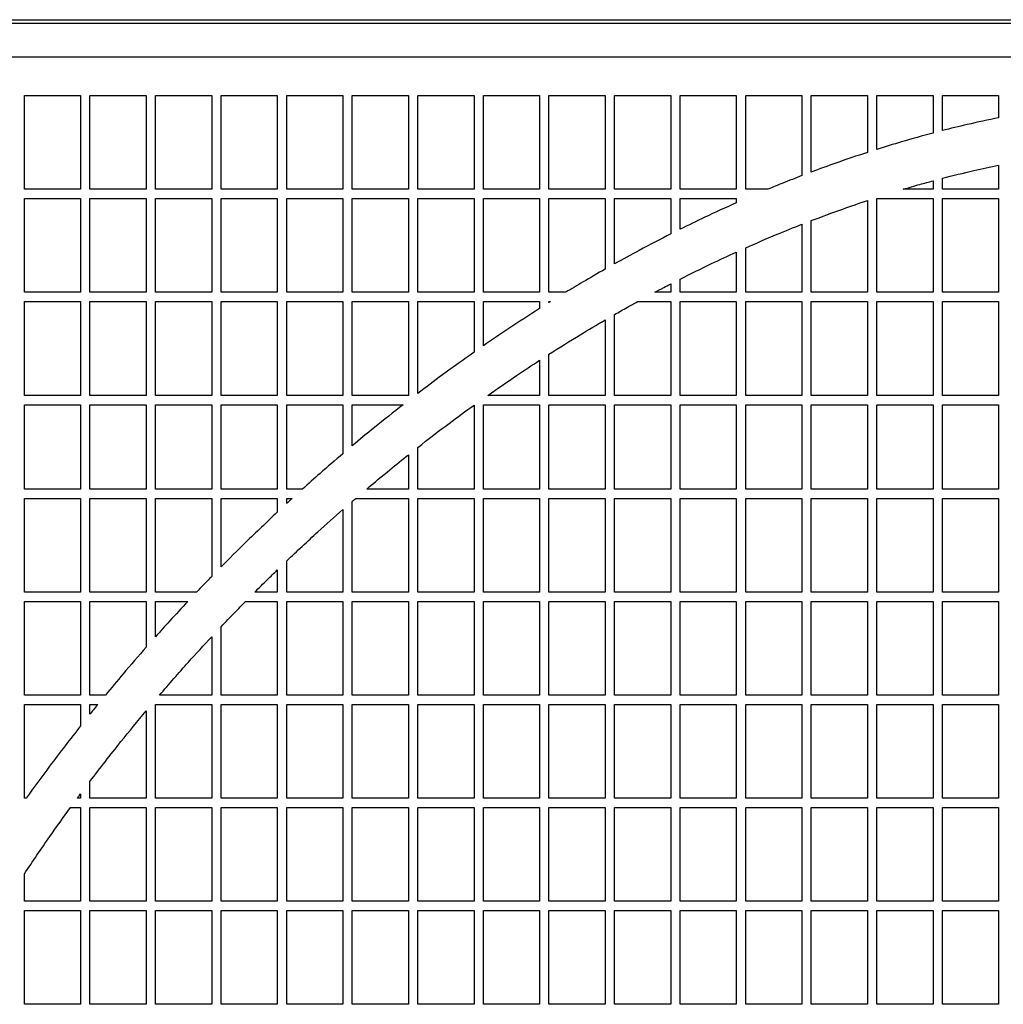
# Model space of a CAD drawing. Units: millimetres. Extents: x 4742 to 10718, y -7729 to -2418.
# Drawn here: x 6632 to 7157, y -4609 to -4083 of the extents above; entities that cross this region are included whole.
import ezdxf

# ---------------------------------------------------------------- set-up
doc = ezdxf.new("R2010")
doc.units = ezdxf.units.MM

msp = doc.modelspace()

# ---------------------------------------------------------------- linework, layer by layer
at = {"color": 7, "linetype": 'Continuous', "lineweight": 25}
for p, q in [((6115.3681, -4083.40817), (7317.16806, -4083.40817)), ((7317.16806, -4085.40815), (6115.3681, -4085.40815)), ((7317.16806, -4103.40815), (6115.3681, -4103.40815)), ((6634.76809, -4123.8951), (6664.76809, -4123.8951)), ((6634.76809, -4173.89518), (6634.76809, -4123.8951)), ((6664.76809, -4123.8951), (6664.76809, -4173.89518)), ((6669.7681, -4123.8951), (6699.7681, -4123.8951)), ((6669.7681, -4173.89518), (6669.7681, -4123.8951)), ((6699.7681, -4123.8951), (6699.7681, -4173.89518)), ((6704.7681, -4123.8951), (6734.7681, -4123.8951)), ((6704.7681, -4173.89518), (6704.7681, -4123.8951)), ((6734.7681, -4123.8951), (6734.7681, -4173.89518)), ((6739.76809, -4123.8951), (6769.76809, -4123.8951)), ((6739.76809, -4173.89518), (6739.76809, -4123.8951)), ((6769.76809, -4123.8951), (6769.76809, -4173.89518)), ((6774.76809, -4123.8951), (6804.76809, -4123.8951)), ((6774.76809, -4173.89518), (6774.76809, -4123.8951)), ((6804.76809, -4123.8951), (6804.76809, -4173.89518)), ((6809.76809, -4123.8951), (6839.76809, -4123.8951)), ((6809.76809, -4173.89518), (6809.76809, -4123.8951)), ((6839.76809, -4123.8951), (6839.76809, -4173.89518)), ((6844.76808, -4123.8951), (6874.76808, -4123.8951)), ((6844.76808, -4173.89518), (6844.76808, -4123.8951)), ((6874.76808, -4123.8951), (6874.76808, -4173.89518)), ((6879.76808, -4123.8951), (6909.76808, -4123.8951)), ((6879.76808, -4173.89518), (6879.76808, -4123.8951)), ((6909.76808, -4123.8951), (6909.76808, -4173.89518)), ((6914.7681, -4123.8951), (6944.76808, -4123.8951)), ((6914.7681, -4173.89518), (6914.7681, -4123.8951)), ((6944.76808, -4123.8951), (6944.76808, -4173.89518)), ((6949.76807, -4123.8951), (6979.7681, -4123.8951)), ((6949.76807, -4173.89518), (6949.76807, -4123.8951)), ((6979.7681, -4123.8951), (6979.7681, -4173.89518)), ((6984.7681, -4123.8951), (7014.76807, -4123.8951)), ((6984.7681, -4173.89518), (6984.7681, -4123.8951)), ((7014.76807, -4123.8951), (7014.76807, -4173.89518)), ((7019.76806, -4123.8951), (7049.76809, -4123.8951)), ((7019.76806, -4173.89518), (7019.76806, -4123.8951)), ((7049.76809, -4123.8951), (7049.76809, -4166.62472)), ((7054.76809, -4123.8951), (7084.76806, -4123.8951)), ((7054.76809, -4164.725), (7054.76809, -4123.8951)), ((7084.76806, -4123.8951), (7084.76806, -4154.22493)), ((7089.76812, -4123.8951), (7119.76809, -4123.8951)), ((7089.76812, -4152.62442), (7089.76812, -4123.8951)), ((7119.76809, -4123.8951), (7119.76809, -4143.91857)), ((7124.76808, -4123.8951), (7154.76811, -4123.8951)), ((7124.76808, -4142.61728), (7124.76808, -4123.8951)), ((7154.76811, -4123.8951), (7154.76811, -4135.71232)), ((7154.76811, -4160.9891), (7154.76811, -4173.89518)), ((7119.76809, -4169.37929), (7119.76809, -4173.89518)), ((7124.76808, -4173.89518), (7124.76808, -4168.04903)), ((6664.76809, -4173.89518), (6634.76809, -4173.89518)), ((6699.7681, -4173.89518), (6669.7681, -4173.89518)), ((6734.7681, -4173.89518), (6704.7681, -4173.89518)), ((6769.76809, -4173.89518), (6739.76809, -4173.89518)), ((6804.76809, -4173.89518), (6774.76809, -4173.89518)), ((6839.76809, -4173.89518), (6809.76809, -4173.89518)), ((6874.76808, -4173.89518), (6844.76808, -4173.89518)), ((6909.76808, -4173.89518), (6879.76808, -4173.89518)), ((6944.76808, -4173.89518), (6914.7681, -4173.89518)), ((6979.7681, -4173.89518), (6949.76807, -4173.89518)), ((7014.76807, -4173.89518), (6984.7681, -4173.89518)), ((7031.58433, -4173.89518), (7019.76806, -4173.89518)), ((7119.76809, -4173.89518), (7103.88321, -4173.89518)), ((7154.76811, -4173.89518), (7124.76808, -4173.89518)), ((6634.76809, -4178.89517), (6664.76809, -4178.89517)), ((6634.76809, -4228.89512), (6634.76809, -4178.89517)), ((6664.76809, -4178.89517), (6664.76809, -4228.89512)), ((6669.7681, -4178.89517), (6699.7681, -4178.89517)), ((6669.7681, -4228.89512), (6669.7681, -4178.89517)), ((6699.7681, -4178.89517), (6699.7681, -4228.89512)), ((6704.7681, -4178.89517), (6734.7681, -4178.89517)), ((6704.7681, -4228.89512), (6704.7681, -4178.89517)), ((6734.7681, -4178.89517), (6734.7681, -4228.89512)), ((6739.76809, -4178.89517), (6769.76809, -4178.89517)), ((6739.76809, -4228.89512), (6739.76809, -4178.89517)), ((6769.76809, -4178.89517), (6769.76809, -4228.89512)), ((6774.76809, -4178.89517), (6804.76809, -4178.89517)), ((6774.76809, -4228.89512), (6774.76809, -4178.89517)), ((6804.76809, -4178.89517), (6804.76809, -4228.89512)), ((6809.76809, -4178.89517), (6839.76809, -4178.89517)), ((6809.76809, -4228.89512), (6809.76809, -4178.89517)), ((6839.76809, -4178.89517), (6839.76809, -4228.89512)), ((6844.76808, -4178.89517), (6874.76808, -4178.89517)), ((6844.76808, -4228.89512), (6844.76808, -4178.89517)), ((6874.76808, -4178.89517), (6874.76808, -4228.89512)), ((6879.76808, -4178.89517), (6909.76808, -4178.89517)), ((6879.76808, -4228.89512), (6879.76808, -4178.89517)), ((6909.76808, -4178.89517), (6909.76808, -4228.89512)), ((6914.7681, -4178.89517), (6944.76808, -4178.89517)), ((6914.7681, -4228.89512), (6914.7681, -4178.89517)), ((6944.76808, -4178.89517), (6944.76808, -4216.54242)), ((6949.76807, -4178.89517), (6979.7681, -4178.89517)), ((6949.76807, -4213.72324), (6949.76807, -4178.89517)), ((6979.7681, -4178.89517), (6979.7681, -4197.7511)), ((6984.7681, -4178.89517), (7014.76807, -4178.89517)), ((6984.7681, -4195.24461), (6984.7681, -4178.89517)), ((7014.76807, -4178.89517), (7014.76807, -4181.1257)), ((7019.76806, -4178.89517), (7019.83601, -4178.89517)), ((7019.76806, -4178.92474), (7019.76806, -4178.89517)), ((7084.76806, -4179.91334), (7084.76806, -4228.89512)), ((7089.76812, -4178.89517), (7119.76809, -4178.89517)), ((7089.76812, -4228.89512), (7089.76812, -4178.89517)), ((7119.76809, -4178.89517), (7119.76809, -4228.89512)), ((7124.76808, -4178.89517), (7154.76811, -4178.89517)), ((7124.76808, -4228.89512), (7124.76808, -4178.89517)), ((7154.76811, -4178.89517), (7154.76811, -4228.89512)), ((7049.76809, -4192.58612), (7049.76809, -4228.89512)), ((7054.76809, -4228.89512), (7054.76809, -4190.64456)), ((7014.76807, -4207.40848), (7014.76807, -4228.89512)), ((7019.76806, -4228.89512), (7019.76806, -4205.15853)), ((6979.7681, -4224.4094), (6979.7681, -4228.89512)), ((6984.7681, -4228.89512), (6984.7681, -4221.84568)), ((6664.76809, -4228.89512), (6634.76809, -4228.89512)), ((6699.7681, -4228.89512), (6669.7681, -4228.89512)), ((6734.7681, -4228.89512), (6704.7681, -4228.89512)), ((6769.76809, -4228.89512), (6739.76809, -4228.89512)), ((6804.76809, -4228.89512), (6774.76809, -4228.89512)), ((6839.76809, -4228.89512), (6809.76809, -4228.89512)), ((6874.76808, -4228.89512), (6844.76808, -4228.89512)), ((6909.76808, -4228.89512), (6879.76808, -4228.89512)), ((6923.74588, -4228.89512), (6914.7681, -4228.89512)), ((6979.7681, -4228.89512), (6971.22479, -4228.89512)), ((7014.76807, -4228.89512), (6984.7681, -4228.89512)), ((7049.76809, -4228.89512), (7019.76806, -4228.89512)), ((7084.76806, -4228.89512), (7054.76809, -4228.89512)), ((7119.76809, -4228.89512), (7089.76812, -4228.89512)), ((7154.76811, -4228.89512), (7124.76808, -4228.89512)), ((6634.76809, -4233.89512), (6664.76809, -4233.89512)), ((6634.76809, -4283.89519), (6634.76809, -4233.89512)), ((6664.76809, -4233.89512), (6664.76809, -4283.89519)), ((6669.7681, -4233.89512), (6699.7681, -4233.89512)), ((6669.7681, -4283.89519), (6669.7681, -4233.89512)), ((6699.7681, -4233.89512), (6699.7681, -4283.89519)), ((6704.7681, -4233.89512), (6734.7681, -4233.89512)), ((6704.7681, -4283.89519), (6704.7681, -4233.89512)), ((6734.7681, -4233.89512), (6734.7681, -4283.89519)), ((6739.76809, -4233.89512), (6769.76809, -4233.89512)), ((6739.76809, -4283.89519), (6739.76809, -4233.89512)), ((6769.76809, -4233.89512), (6769.76809, -4283.89519)), ((6774.76809, -4233.89512), (6804.76809, -4233.89512)), ((6774.76809, -4283.89519), (6774.76809, -4233.89512)), ((6804.76809, -4233.89512), (6804.76809, -4283.89519)), ((6809.76809, -4233.89512), (6839.76809, -4233.89512)), ((6809.76809, -4283.89519), (6809.76809, -4233.89512)), ((6839.76809, -4233.89512), (6839.76809, -4283.89519)), ((6844.76808, -4233.89512), (6874.76808, -4233.89512)), ((6844.76808, -4282.83208), (6844.76808, -4233.89512)), ((6874.76808, -4233.89512), (6874.76808, -4260.8971)), ((6879.76808, -4233.89512), (6909.76808, -4233.89512)), ((6879.76808, -4257.4175), (6879.76808, -4233.89512)), ((6909.76808, -4233.89512), (6909.76808, -4237.56176)), ((6914.7681, -4233.89512), (6915.6099, -4233.89512)), ((6914.7681, -4234.41952), (6914.7681, -4233.89512)), ((6961.98833, -4233.89512), (6979.7681, -4233.89512)), ((6979.7681, -4233.89512), (6979.7681, -4283.89519)), ((6984.7681, -4233.89512), (7014.76807, -4233.89512)), ((6984.7681, -4283.89519), (6984.7681, -4233.89512)), ((7014.76807, -4233.89512), (7014.76807, -4283.89519)), ((7019.76806, -4233.89512), (7049.76809, -4233.89512)), ((7019.76806, -4283.89519), (7019.76806, -4233.89512)), ((7049.76809, -4233.89512), (7049.76809, -4283.89519)), ((7054.76809, -4233.89512), (7084.76806, -4233.89512)), ((7054.76809, -4283.89519), (7054.76809, -4233.89512)), ((7084.76806, -4233.89512), (7084.76806, -4283.89519)), ((7089.76812, -4233.89512), (7119.76809, -4233.89512)), ((7089.76812, -4283.89519), (7089.76812, -4233.89512)), ((7119.76809, -4233.89512), (7119.76809, -4283.89519)), ((7124.76808, -4233.89512), (7154.76811, -4233.89512)), ((7124.76808, -4283.89519), (7124.76808, -4233.89512)), ((7154.76811, -4233.89512), (7154.76811, -4283.89519)), ((6944.76808, -4243.63845), (6944.76808, -4283.89519)), ((6949.76807, -4283.89519), (6949.76807, -4240.75251)), ((6909.76808, -4265.17003), (6909.76808, -4283.89519)), ((6914.7681, -4283.89519), (6914.7681, -4261.94959)), ((6664.76809, -4283.89519), (6634.76809, -4283.89519)), ((6699.7681, -4283.89519), (6669.7681, -4283.89519)), ((6734.7681, -4283.89519), (6704.7681, -4283.89519)), ((6769.76809, -4283.89519), (6739.76809, -4283.89519)), ((6804.76809, -4283.89519), (6774.76809, -4283.89519)), ((6839.76809, -4283.89519), (6809.76809, -4283.89519)), ((6909.76808, -4283.89519), (6882.09042, -4283.89519)), ((6944.76808, -4283.89519), (6914.7681, -4283.89519)), ((6979.7681, -4283.89519), (6949.76807, -4283.89519)), ((7014.76807, -4283.89519), (6984.7681, -4283.89519)), ((7049.76809, -4283.89519), (7019.76806, -4283.89519)), ((7084.76806, -4283.89519), (7054.76809, -4283.89519)), ((7119.76809, -4283.89519), (7089.76812, -4283.89519)), ((7154.76811, -4283.89519), (7124.76808, -4283.89519)), ((6634.76809, -4288.89519), (6664.76809, -4288.89519)), ((6634.76809, -4333.89514), (6634.76809, -4288.89519)), ((6664.76809, -4288.89519), (6664.76809, -4333.89514)), ((6669.7681, -4288.89519), (6699.7681, -4288.89519)), ((6669.7681, -4333.89514), (6669.7681, -4288.89519)), ((6699.7681, -4288.89519), (6699.7681, -4333.89514)), ((6704.7681, -4288.89519), (6734.7681, -4288.89519)), ((6704.7681, -4333.89514), (6704.7681, -4288.89519)), ((6734.7681, -4288.89519), (6734.7681, -4333.89514)), ((6739.76809, -4288.89519), (6769.76809, -4288.89519)), ((6739.76809, -4333.89514), (6739.76809, -4288.89519)), ((6769.76809, -4288.89519), (6769.76809, -4333.89514)), ((6774.76809, -4288.89519), (6804.76809, -4288.89519)), ((6774.76809, -4333.89514), (6774.76809, -4288.89519)), ((6804.76809, -4288.89519), (6804.76809, -4315.03778)), ((6809.76809, -4288.89519), (6836.8972, -4288.89519)), ((6809.76809, -4310.81849), (6809.76809, -4288.89519)), ((6874.76808, -4289.10893), (6874.76808, -4333.89514)), ((6879.76808, -4288.89519), (6909.76808, -4288.89519)), ((6879.76808, -4333.89514), (6879.76808, -4288.89519)), ((6909.76808, -4288.89519), (6909.76808, -4333.89514)), ((6914.7681, -4288.89519), (6944.76808, -4288.89519)), ((6914.7681, -4333.89514), (6914.7681, -4288.89519)), ((6944.76808, -4288.89519), (6944.76808, -4333.89514)), ((6949.76807, -4288.89519), (6979.7681, -4288.89519)), ((6949.76807, -4333.89514), (6949.76807, -4288.89519)), ((6979.7681, -4288.89519), (6979.7681, -4333.89514)), ((6984.7681, -4288.89519), (7014.76807, -4288.89519)), ((6984.7681, -4333.89514), (6984.7681, -4288.89519)), ((7014.76807, -4288.89519), (7014.76807, -4333.89514)), ((7019.76806, -4288.89519), (7049.76809, -4288.89519)), ((7019.76806, -4333.89514), (7019.76806, -4288.89519)), ((7049.76809, -4288.89519), (7049.76809, -4333.89514)), ((7054.76809, -4288.89519), (7084.76806, -4288.89519)), ((7054.76809, -4333.89514), (7054.76809, -4288.89519)), ((7084.76806, -4288.89519), (7084.76806, -4333.89514)), ((7089.76812, -4288.89519), (7119.76809, -4288.89519)), ((7089.76812, -4333.89514), (7089.76812, -4288.89519)), ((7119.76809, -4288.89519), (7119.76809, -4333.89514)), ((7124.76808, -4288.89519), (7154.76811, -4288.89519)), ((7124.76808, -4333.89514), (7124.76808, -4288.89519)), ((7154.76811, -4288.89519), (7154.76811, -4333.89514)), ((6844.76808, -4333.89514), (6844.76808, -4311.65188)), ((6839.76809, -4315.59914), (6839.76809, -4333.89514)), ((6664.76809, -4333.89514), (6634.76809, -4333.89514)), ((6699.7681, -4333.89514), (6669.7681, -4333.89514)), ((6734.7681, -4333.89514), (6704.7681, -4333.89514)), ((6769.76809, -4333.89514), (6739.76809, -4333.89514)), ((6783.21138, -4333.89514), (6774.76809, -4333.89514)), ((6839.76809, -4333.89514), (6817.4676, -4333.89514)), ((6874.76808, -4333.89514), (6844.76808, -4333.89514)), ((6909.76808, -4333.89514), (6879.76808, -4333.89514)), ((6944.76808, -4333.89514), (6914.7681, -4333.89514)), ((6979.7681, -4333.89514), (6949.76807, -4333.89514)), ((7014.76807, -4333.89514), (6984.7681, -4333.89514)), ((7049.76809, -4333.89514), (7019.76806, -4333.89514)), ((7084.76806, -4333.89514), (7054.76809, -4333.89514)), ((7119.76809, -4333.89514), (7089.76812, -4333.89514)), ((7154.76811, -4333.89514), (7124.76808, -4333.89514)), ((6634.76809, -4338.89514), (6664.76809, -4338.89514)), ((6634.76809, -4388.89521), (6634.76809, -4338.89514)), ((6664.76809, -4338.89514), (6664.76809, -4388.89521)), ((6669.7681, -4338.89514), (6699.7681, -4338.89514)), ((6669.7681, -4388.89521), (6669.7681, -4338.89514)), ((6699.7681, -4338.89514), (6699.7681, -4388.89521)), ((6704.7681, -4338.89514), (6734.7681, -4338.89514)), ((6704.7681, -4388.89521), (6704.7681, -4338.89514)), ((6734.7681, -4338.89514), (6734.7681, -4380.5229)), ((6739.76809, -4338.89514), (6769.76809, -4338.89514)), ((6739.76809, -4375.41812), (6739.76809, -4338.89514)), ((6769.76809, -4338.89514), (6769.76809, -4346.22329)), ((6774.76809, -4338.89514), (6777.70004, -4338.89514)), ((6774.76809, -4341.58557), (6774.76809, -4338.89514)), ((6809.76809, -4388.89521), (6809.76809, -4340.48217)), ((6811.60799, -4338.89514), (6839.76809, -4338.89514)), ((6839.76809, -4338.89514), (6839.76809, -4388.89521)), ((6844.76808, -4338.89514), (6874.76808, -4338.89514)), ((6844.76808, -4388.89521), (6844.76808, -4338.89514)), ((6874.76808, -4338.89514), (6874.76808, -4388.89521)), ((6879.76808, -4338.89514), (6909.76808, -4338.89514)), ((6879.76808, -4388.89521), (6879.76808, -4338.89514)), ((6909.76808, -4338.89514), (6909.76808, -4388.89521)), ((6914.7681, -4338.89514), (6944.76808, -4338.89514)), ((6914.7681, -4388.89521), (6914.7681, -4338.89514)), ((6944.76808, -4338.89514), (6944.76808, -4388.89521)), ((6949.76807, -4338.89514), (6979.7681, -4338.89514)), ((6949.76807, -4388.89521), (6949.76807, -4338.89514)), ((6979.7681, -4338.89514), (6979.7681, -4388.89521)), ((6984.7681, -4338.89514), (7014.76807, -4338.89514)), ((6984.7681, -4388.89521), (6984.7681, -4338.89514)), ((7014.76807, -4338.89514), (7014.76807, -4388.89521)), ((7019.76806, -4338.89514), (7049.76809, -4338.89514)), ((7019.76806, -4388.89521), (7019.76806, -4338.89514)), ((7049.76809, -4338.89514), (7049.76809, -4388.89521)), ((7054.76809, -4338.89514), (7084.76806, -4338.89514)), ((7054.76809, -4388.89521), (7054.76809, -4338.89514)), ((7084.76806, -4338.89514), (7084.76806, -4388.89521)), ((7089.76812, -4338.89514), (7119.76809, -4338.89514)), ((7089.76812, -4388.89521), (7089.76812, -4338.89514)), ((7119.76809, -4338.89514), (7119.76809, -4388.89521)), ((7124.76808, -4338.89514), (7154.76811, -4338.89514)), ((7124.76808, -4388.89521), (7124.76808, -4338.89514)), ((7154.76811, -4338.89514), (7154.76811, -4388.89521)), ((6804.76809, -4344.83629), (6804.76809, -4388.89521)), ((6769.76809, -4377.08848), (6769.76809, -4388.89521)), ((6774.76809, -4388.89521), (6774.76809, -4372.28363)), ((6664.76809, -4388.89521), (6634.76809, -4388.89521)), ((6699.7681, -4388.89521), (6669.7681, -4388.89521)), ((6726.71584, -4388.89521), (6704.7681, -4388.89521)), ((6769.76809, -4388.89521), (6757.77635, -4388.89521)), ((6804.76809, -4388.89521), (6774.76809, -4388.89521)), ((6839.76809, -4388.89521), (6809.76809, -4388.89521)), ((6874.76808, -4388.89521), (6844.76808, -4388.89521)), ((6909.76808, -4388.89521), (6879.76808, -4388.89521)), ((6944.76808, -4388.89521), (6914.7681, -4388.89521)), ((6979.7681, -4388.89521), (6949.76807, -4388.89521)), ((7014.76807, -4388.89521), (6984.7681, -4388.89521)), ((7049.76809, -4388.89521), (7019.76806, -4388.89521)), ((7084.76806, -4388.89521), (7054.76809, -4388.89521)), ((7119.76809, -4388.89521), (7089.76812, -4388.89521)), ((7154.76811, -4388.89521), (7124.76808, -4388.89521)), ((6634.76809, -4393.8952), (6664.76809, -4393.8952)), ((6634.76809, -4443.89516), (6634.76809, -4393.8952)), ((6664.76809, -4393.8952), (6664.76809, -4443.89516)), ((6669.7681, -4393.8952), (6699.7681, -4393.8952)), ((6669.7681, -4443.89516), (6669.7681, -4393.8952)), ((6699.7681, -4393.8952), (6699.7681, -4418.35147)), ((6704.7681, -4393.8952), (6721.99259, -4393.8952)), ((6704.7681, -4412.7112), (6704.7681, -4393.8952)), ((6752.81993, -4393.8952), (6769.76809, -4393.8952)), ((6769.76809, -4393.8952), (6769.76809, -4443.89516)), ((6774.76809, -4393.8952), (6804.76809, -4393.8952)), ((6774.76809, -4443.89516), (6774.76809, -4393.8952)), ((6804.76809, -4393.8952), (6804.76809, -4443.89516)), ((6809.76809, -4393.8952), (6839.76809, -4393.8952)), ((6809.76809, -4443.89516), (6809.76809, -4393.8952)), ((6839.76809, -4393.8952), (6839.76809, -4443.89516)), ((6844.76808, -4393.8952), (6874.76808, -4393.8952)), ((6844.76808, -4443.89516), (6844.76808, -4393.8952)), ((6874.76808, -4393.8952), (6874.76808, -4443.89516)), ((6879.76808, -4393.8952), (6909.76808, -4393.8952)), ((6879.76808, -4443.89516), (6879.76808, -4393.8952)), ((6909.76808, -4393.8952), (6909.76808, -4443.89516)), ((6914.7681, -4393.8952), (6944.76808, -4393.8952)), ((6914.7681, -4443.89516), (6914.7681, -4393.8952)), ((6944.76808, -4393.8952), (6944.76808, -4443.89516)), ((6949.76807, -4393.8952), (6979.7681, -4393.8952)), ((6949.76807, -4443.89516), (6949.76807, -4393.8952)), ((6979.7681, -4393.8952), (6979.7681, -4443.89516)), ((6984.7681, -4393.8952), (7014.76807, -4393.8952)), ((6984.7681, -4443.89516), (6984.7681, -4393.8952)), ((7014.76807, -4393.8952), (7014.76807, -4443.89516)), ((7019.76806, -4393.8952), (7049.76809, -4393.8952)), ((7019.76806, -4443.89516), (7019.76806, -4393.8952)), ((7049.76809, -4393.8952), (7049.76809, -4443.89516)), ((7054.76809, -4393.8952), (7084.76806, -4393.8952)), ((7054.76809, -4443.89516), (7054.76809, -4393.8952)), ((7084.76806, -4393.8952), (7084.76806, -4443.89516)), ((7089.76812, -4393.8952), (7119.76809, -4393.8952)), ((7089.76812, -4443.89516), (7089.76812, -4393.8952)), ((7119.76809, -4393.8952), (7119.76809, -4443.89516)), ((7124.76808, -4393.8952), (7154.76811, -4393.8952)), ((7124.76808, -4443.89516), (7124.76808, -4393.8952)), ((7154.76811, -4393.8952), (7154.76811, -4443.89516)), ((6739.76809, -4443.89516), (6739.76809, -4407.41163)), ((6734.7681, -4412.72848), (6734.7681, -4443.89516)), ((6664.76809, -4443.89516), (6634.76809, -4443.89516)), ((6678.01378, -4443.89516), (6669.7681, -4443.89516)), ((6734.7681, -4443.89516), (6706.8846, -4443.89516)), ((6769.76809, -4443.89516), (6739.76809, -4443.89516)), ((6804.76809, -4443.89516), (6774.76809, -4443.89516)), ((6839.76809, -4443.89516), (6809.76809, -4443.89516)), ((6874.76808, -4443.89516), (6844.76808, -4443.89516)), ((6909.76808, -4443.89516), (6879.76808, -4443.89516)), ((6944.76808, -4443.89516), (6914.7681, -4443.89516)), ((6979.7681, -4443.89516), (6949.76807, -4443.89516)), ((7014.76807, -4443.89516), (6984.7681, -4443.89516)), ((7049.76809, -4443.89516), (7019.76806, -4443.89516)), ((7084.76806, -4443.89516), (7054.76809, -4443.89516)), ((7119.76809, -4443.89516), (7089.76812, -4443.89516)), ((7154.76811, -4443.89516), (7124.76808, -4443.89516)), ((6634.76809, -4448.89515), (6664.76809, -4448.89515)), ((6634.76809, -4498.8951), (6634.76809, -4448.89515)), ((6664.76809, -4448.89515), (6664.76809, -4460.30777)), ((6669.7681, -4448.89515), (6673.91968, -4448.89515)), ((6669.7681, -4454.0314), (6669.7681, -4448.89515)), ((6704.7681, -4448.89515), (6734.7681, -4448.89515)), ((6704.7681, -4498.8951), (6704.7681, -4448.89515)), ((6734.7681, -4448.89515), (6734.7681, -4498.8951)), ((6739.76809, -4448.89515), (6769.76809, -4448.89515)), ((6739.76809, -4498.8951), (6739.76809, -4448.89515)), ((6769.76809, -4448.89515), (6769.76809, -4498.8951)), ((6774.76809, -4448.89515), (6804.76809, -4448.89515)), ((6774.76809, -4498.8951), (6774.76809, -4448.89515)), ((6804.76809, -4448.89515), (6804.76809, -4498.8951)), ((6809.76809, -4448.89515), (6839.76809, -4448.89515)), ((6809.76809, -4498.8951), (6809.76809, -4448.89515)), ((6839.76809, -4448.89515), (6839.76809, -4498.8951)), ((6844.76808, -4448.89515), (6874.76808, -4448.89515)), ((6844.76808, -4498.8951), (6844.76808, -4448.89515)), ((6874.76808, -4448.89515), (6874.76808, -4498.8951)), ((6879.76808, -4448.89515), (6909.76808, -4448.89515)), ((6879.76808, -4498.8951), (6879.76808, -4448.89515)), ((6909.76808, -4448.89515), (6909.76808, -4498.8951)), ((6914.7681, -4448.89515), (6944.76808, -4448.89515)), ((6914.7681, -4498.8951), (6914.7681, -4448.89515)), ((6944.76808, -4448.89515), (6944.76808, -4498.8951)), ((6949.76807, -4448.89515), (6979.7681, -4448.89515)), ((6949.76807, -4498.8951), (6949.76807, -4448.89515)), ((6979.7681, -4448.89515), (6979.7681, -4498.8951)), ((6984.7681, -4448.89515), (7014.76807, -4448.89515)), ((6984.7681, -4498.8951), (6984.7681, -4448.89515)), ((7014.76807, -4448.89515), (7014.76807, -4498.8951)), ((7019.76806, -4448.89515), (7049.76809, -4448.89515)), ((7019.76806, -4498.8951), (7019.76806, -4448.89515)), ((7049.76809, -4448.89515), (7049.76809, -4498.8951)), ((7054.76809, -4448.89515), (7084.76806, -4448.89515)), ((7054.76809, -4498.8951), (7054.76809, -4448.89515)), ((7084.76806, -4448.89515), (7084.76806, -4498.8951)), ((7089.76812, -4448.89515), (7119.76809, -4448.89515)), ((7089.76812, -4498.8951), (7089.76812, -4448.89515)), ((7119.76809, -4448.89515), (7119.76809, -4498.8951)), ((7124.76808, -4448.89515), (7154.76811, -4448.89515)), ((7124.76808, -4498.8951), (7124.76808, -4448.89515)), ((7154.76811, -4448.89515), (7154.76811, -4498.8951)), ((6699.7681, -4452.29059), (6699.7681, -4498.8951)), ((6669.7681, -4498.8951), (6669.7681, -4489.91853)), ((6664.76809, -4496.57541), (6664.76809, -4498.8951)), ((6635.72325, -4498.8951), (6634.76809, -4498.8951)), ((6664.76809, -4498.8951), (6663.04654, -4498.8951)), ((6699.7681, -4498.8951), (6669.7681, -4498.8951)), ((6734.7681, -4498.8951), (6704.7681, -4498.8951)), ((6769.76809, -4498.8951), (6739.76809, -4498.8951)), ((6804.76809, -4498.8951), (6774.76809, -4498.8951)), ((6839.76809, -4498.8951), (6809.76809, -4498.8951)), ((6874.76808, -4498.8951), (6844.76808, -4498.8951)), ((6909.76808, -4498.8951), (6879.76808, -4498.8951)), ((6944.76808, -4498.8951), (6914.7681, -4498.8951)), ((6979.7681, -4498.8951), (6949.76807, -4498.8951)), ((7014.76807, -4498.8951), (6984.7681, -4498.8951)), ((7049.76809, -4498.8951), (7019.76806, -4498.8951)), ((7084.76806, -4498.8951), (7054.76809, -4498.8951)), ((7119.76809, -4498.8951), (7089.76812, -4498.8951)), ((7154.76811, -4498.8951), (7124.76808, -4498.8951)), ((6659.37227, -4503.8951), (6664.76809, -4503.8951)), ((6664.76809, -4503.8951), (6664.76809, -4553.89517)), ((6669.7681, -4503.8951), (6699.7681, -4503.8951)), ((6669.7681, -4553.89517), (6669.7681, -4503.8951)), ((6699.7681, -4503.8951), (6699.7681, -4553.89517)), ((6704.7681, -4503.8951), (6734.7681, -4503.8951)), ((6704.7681, -4553.89517), (6704.7681, -4503.8951)), ((6734.7681, -4503.8951), (6734.7681, -4553.89517)), ((6739.76809, -4503.8951), (6769.76809, -4503.8951)), ((6739.76809, -4553.89517), (6739.76809, -4503.8951)), ((6769.76809, -4503.8951), (6769.76809, -4553.89517)), ((6774.76809, -4503.8951), (6804.76809, -4503.8951)), ((6774.76809, -4553.89517), (6774.76809, -4503.8951)), ((6804.76809, -4503.8951), (6804.76809, -4553.89517)), ((6809.76809, -4503.8951), (6839.76809, -4503.8951)), ((6809.76809, -4553.89517), (6809.76809, -4503.8951)), ((6839.76809, -4503.8951), (6839.76809, -4553.89517)), ((6844.76808, -4503.8951), (6874.76808, -4503.8951)), ((6844.76808, -4553.89517), (6844.76808, -4503.8951)), ((6874.76808, -4503.8951), (6874.76808, -4553.89517)), ((6879.76808, -4503.8951), (6909.76808, -4503.8951)), ((6879.76808, -4553.89517), (6879.76808, -4503.8951)), ((6909.76808, -4503.8951), (6909.76808, -4553.89517)), ((6914.7681, -4503.8951), (6944.76808, -4503.8951)), ((6914.7681, -4553.89517), (6914.7681, -4503.8951)), ((6944.76808, -4503.8951), (6944.76808, -4553.89517)), ((6949.76807, -4503.8951), (6979.7681, -4503.8951)), ((6949.76807, -4553.89517), (6949.76807, -4503.8951)), ((6979.7681, -4503.8951), (6979.7681, -4553.89517)), ((6984.7681, -4503.8951), (7014.76807, -4503.8951)), ((6984.7681, -4553.89517), (6984.7681, -4503.8951)), ((7014.76807, -4503.8951), (7014.76807, -4553.89517)), ((7019.76806, -4503.8951), (7049.76809, -4503.8951)), ((7019.76806, -4553.89517), (7019.76806, -4503.8951)), ((7049.76809, -4503.8951), (7049.76809, -4553.89517)), ((7054.76809, -4503.8951), (7084.76806, -4503.8951)), ((7054.76809, -4553.89517), (7054.76809, -4503.8951)), ((7084.76806, -4503.8951), (7084.76806, -4553.89517)), ((7089.76812, -4503.8951), (7119.76809, -4503.8951)), ((7089.76812, -4553.89517), (7089.76812, -4503.8951)), ((7119.76809, -4503.8951), (7119.76809, -4553.89517)), ((7124.76808, -4503.8951), (7154.76811, -4503.8951)), ((7124.76808, -4553.89517), (7124.76808, -4503.8951)), ((7154.76811, -4503.8951), (7154.76811, -4553.89517)), ((6634.76809, -4553.89517), (6634.76809, -4539.24447)), ((6664.76809, -4553.89517), (6634.76809, -4553.89517)), ((6699.7681, -4553.89517), (6669.7681, -4553.89517)), ((6734.7681, -4553.89517), (6704.7681, -4553.89517)), ((6769.76809, -4553.89517), (6739.76809, -4553.89517)), ((6804.76809, -4553.89517), (6774.76809, -4553.89517)), ((6839.76809, -4553.89517), (6809.76809, -4553.89517)), ((6874.76808, -4553.89517), (6844.76808, -4553.89517)), ((6909.76808, -4553.89517), (6879.76808, -4553.89517)), ((6944.76808, -4553.89517), (6914.7681, -4553.89517)), ((6979.7681, -4553.89517), (6949.76807, -4553.89517)), ((7014.76807, -4553.89517), (6984.7681, -4553.89517)), ((7049.76809, -4553.89517), (7019.76806, -4553.89517)), ((7084.76806, -4553.89517), (7054.76809, -4553.89517)), ((7119.76809, -4553.89517), (7089.76812, -4553.89517)), ((7154.76811, -4553.89517), (7124.76808, -4553.89517)), ((6634.76809, -4558.89517), (6664.76809, -4558.89517)), ((6634.76809, -4608.89512), (6634.76809, -4558.89517)), ((6664.76809, -4558.89517), (6664.76809, -4608.89512)), ((6669.7681, -4558.89517), (6699.7681, -4558.89517)), ((6669.7681, -4608.89512), (6669.7681, -4558.89517)), ((6699.7681, -4558.89517), (6699.7681, -4608.89512)), ((6704.7681, -4558.89517), (6734.7681, -4558.89517)), ((6704.7681, -4608.89512), (6704.7681, -4558.89517)), ((6734.7681, -4558.89517), (6734.7681, -4608.89512)), ((6739.76809, -4558.89517), (6769.76809, -4558.89517)), ((6739.76809, -4608.89512), (6739.76809, -4558.89517)), ((6769.76809, -4558.89517), (6769.76809, -4608.89512)), ((6774.76809, -4558.89517), (6804.76809, -4558.89517)), ((6774.76809, -4608.89512), (6774.76809, -4558.89517)), ((6804.76809, -4558.89517), (6804.76809, -4608.89512)), ((6809.76809, -4558.89517), (6839.76809, -4558.89517)), ((6809.76809, -4608.89512), (6809.76809, -4558.89517)), ((6839.76809, -4558.89517), (6839.76809, -4608.89512)), ((6844.76808, -4558.89517), (6874.76808, -4558.89517)), ((6844.76808, -4608.89512), (6844.76808, -4558.89517)), ((6874.76808, -4558.89517), (6874.76808, -4608.89512)), ((6879.76808, -4558.89517), (6909.76808, -4558.89517)), ((6879.76808, -4608.89512), (6879.76808, -4558.89517)), ((6909.76808, -4558.89517), (6909.76808, -4608.89512)), ((6914.7681, -4558.89517), (6944.76808, -4558.89517)), ((6914.7681, -4608.89512), (6914.7681, -4558.89517)), ((6944.76808, -4558.89517), (6944.76808, -4608.89512)), ((6949.76807, -4558.89517), (6979.7681, -4558.89517)), ((6949.76807, -4608.89512), (6949.76807, -4558.89517)), ((6979.7681, -4558.89517), (6979.7681, -4608.89512)), ((6984.7681, -4558.89517), (7014.76807, -4558.89517)), ((6984.7681, -4608.89512), (6984.7681, -4558.89517)), ((7014.76807, -4558.89517), (7014.76807, -4608.89512)), ((7019.76806, -4558.89517), (7049.76809, -4558.89517)), ((7019.76806, -4608.89512), (7019.76806, -4558.89517)), ((7049.76809, -4558.89517), (7049.76809, -4608.89512)), ((7054.76809, -4558.89517), (7084.76806, -4558.89517)), ((7054.76809, -4608.89512), (7054.76809, -4558.89517)), ((7084.76806, -4558.89517), (7084.76806, -4608.89512)), ((7089.76812, -4558.89517), (7119.76809, -4558.89517)), ((7089.76812, -4608.89512), (7089.76812, -4558.89517)), ((7119.76809, -4558.89517), (7119.76809, -4608.89512)), ((7124.76808, -4558.89517), (7154.76811, -4558.89517)), ((7124.76808, -4608.89512), (7124.76808, -4558.89517)), ((7154.76811, -4558.89517), (7154.76811, -4608.89512)), ((6664.76809, -4608.89512), (6634.76809, -4608.89512)), ((6699.7681, -4608.89512), (6669.7681, -4608.89512)), ((6734.7681, -4608.89512), (6704.7681, -4608.89512)), ((6769.76809, -4608.89512), (6739.76809, -4608.89512)), ((6804.76809, -4608.89512), (6774.76809, -4608.89512)), ((6839.76809, -4608.89512), (6809.76809, -4608.89512)), ((6874.76808, -4608.89512), (6844.76808, -4608.89512)), ((6909.76808, -4608.89512), (6879.76808, -4608.89512)), ((6944.76808, -4608.89512), (6914.7681, -4608.89512)), ((6979.7681, -4608.89512), (6949.76807, -4608.89512)), ((7014.76807, -4608.89512), (6984.7681, -4608.89512)), ((7049.76809, -4608.89512), (7019.76806, -4608.89512)), ((7084.76806, -4608.89512), (7054.76809, -4608.89512)), ((7119.76809, -4608.89512), (7089.76812, -4608.89512)), ((7154.76811, -4608.89512), (7124.76808, -4608.89512))]:
    msp.add_line(p, q, dxfattribs=at)
for points, knots in [([(7154.76811, -4135.71232), (7149.15109, -4136.90122), (7139.11021, -4139.02648), (7129.15444, -4141.51908), (7124.76808, -4142.61728)], [0, 0, 0, 0, 0.5594150443, 1, 1, 1, 1]), ([(7119.76809, -4143.91857), (7114.1472, -4145.44647), (7104.09756, -4148.17823), (7094.15131, -4151.26439), (7089.76812, -4152.62442)], [0, 0, 0, 0, 0.559312493, 1, 1, 1, 1]), ([(7084.76806, -4154.22493), (7079.14331, -4156.09041), (7069.08556, -4159.42612), (7059.14808, -4163.10397), (7054.76809, -4164.725)], [0, 0, 0, 0, 0.559245598, 1, 1, 1, 1]), ([(7124.76808, -4168.04903), (7130.35077, -4166.62882), (7140.30872, -4164.09555), (7150.35433, -4161.93736), (7154.76811, -4160.9891)], [0, 0, 0, 0, 0.56062599, 1, 1, 1, 1]), ([(7049.76809, -4166.62472), (7046.36349, -4167.94785), (7040.27868, -4170.31258), (7034.24292, -4172.79968), (7031.58433, -4173.89518)], [0, 0, 0, 0, 0.559526589, 1, 1, 1, 1]), ([(7103.88321, -4173.89518), (7106.84259, -4173.0242), (7112.12367, -4171.46992), (7117.43368, -4170.01772), (7119.76809, -4169.37929)], [0, 0, 0, 0, 0.5603749363, 1, 1, 1, 1]), ([(7014.76807, -4181.1257), (7009.13526, -4183.67128), (6999.06247, -4188.2234), (6989.14127, -4193.09656), (6984.7681, -4195.24461)], [0, 0, 0, 0, 0.559209704, 1, 1, 1, 1]), ([(7019.83601, -4178.89517), (7019.82334, -4178.9007), (7019.8007, -4178.91057), (7019.77804, -4178.92041), (7019.76806, -4178.92474)], [0, 0, 0, 0, 0.5597819672, 1, 1, 1, 1]), ([(7054.76809, -4190.64456), (7060.34245, -4188.54475), (7070.28283, -4184.8003), (7080.34746, -4181.40474), (7084.76806, -4179.91334)], [0, 0, 0, 0, 0.560778577, 1, 1, 1, 1]), ([(7019.76806, -4205.15853), (7025.33816, -4202.71749), (7035.27056, -4198.36473), (7045.3439, -4194.34957), (7049.76809, -4192.58612)], [0, 0, 0, 0, 0.560801295, 1, 1, 1, 1]), ([(6979.7681, -4197.7511), (6974.13093, -4200.6445), (6964.05073, -4205.81837), (6954.1375, -4211.30493), (6949.76807, -4213.72324)], [0, 0, 0, 0, 0.559231965, 1, 1, 1, 1]), ([(6984.7681, -4221.84568), (6990.33372, -4219.05868), (7000.25825, -4214.08894), (7010.34008, -4209.44717), (7014.76807, -4207.40848)], [0, 0, 0, 0, 0.56079478, 1, 1, 1, 1]), ([(6944.76808, -4216.54242), (6940.82367, -4218.80571), (6933.77369, -4222.85096), (6926.81238, -4227.04682), (6923.74588, -4228.89512)], [0, 0, 0, 0, 0.559492678, 1, 1, 1, 1]), ([(6971.22479, -4228.89512), (6972.81649, -4228.05047), (6975.65772, -4226.54274), (6978.51258, -4225.06103), (6979.7681, -4224.4094)], [0, 0, 0, 0, 0.560218655, 1, 1, 1, 1]), ([(6915.6099, -4233.89512), (6915.45273, -4233.99298), (6915.17209, -4234.16771), (6914.89154, -4234.34258), (6914.7681, -4234.41952)], [0, 0, 0, 0, 0.560029166, 1, 1, 1, 1]), ([(6949.76807, -4240.75251), (6952.04247, -4239.45758), (6956.1017, -4237.14646), (6960.1905, -4234.88811), (6961.98833, -4233.89512)], [0, 0, 0, 0, 0.560303249, 1, 1, 1, 1]), ([(6909.76808, -4237.56176), (6904.12082, -4241.18305), (6894.02488, -4247.65705), (6884.12873, -4254.43212), (6879.76808, -4257.4175)], [0, 0, 0, 0, 0.559359204, 1, 1, 1, 1]), ([(6914.7681, -4261.94959), (6920.32365, -4258.44287), (6930.23201, -4252.1886), (6940.33136, -4246.24814), (6944.76808, -4243.63845)], [0, 0, 0, 0, 0.56069261, 1, 1, 1, 1]), ([(6874.76808, -4260.8971), (6869.11473, -4264.90757), (6859.00976, -4272.07602), (6849.1234, -4279.54272), (6844.76808, -4282.83208)], [0, 0, 0, 0, 0.559462189, 1, 1, 1, 1]), ([(6882.09042, -4283.89519), (6887.21419, -4280.32537), (6896.35465, -4273.95706), (6905.67315, -4267.85258), (6909.76808, -4265.17003)], [0, 0, 0, 0, 0.560559861, 1, 1, 1, 1]), ([(6836.8972, -4288.89519), (6831.78334, -4292.9193), (6822.64543, -4300.10993), (6813.70511, -4307.54453), (6809.76809, -4310.81849)], [0, 0, 0, 0, 0.559632133, 1, 1, 1, 1]), ([(6844.76808, -4311.65188), (6850.31074, -4307.35725), (6860.19979, -4299.69489), (6870.32007, -4292.34105), (6874.76808, -4289.10893)], [0, 0, 0, 0, 0.560484892, 1, 1, 1, 1]), ([(6804.76809, -4315.03778), (6800.70906, -4318.51489), (6793.45822, -4324.72619), (6786.34334, -4331.09264), (6783.21138, -4333.89514)], [0, 0, 0, 0, 0.559802081, 1, 1, 1, 1]), ([(6817.4676, -4333.89514), (6821.59465, -4330.43224), (6828.96087, -4324.25142), (6836.46727, -4318.24178), (6839.76809, -4315.59914)], [0, 0, 0, 0, 0.560265669, 1, 1, 1, 1]), ([(6777.70004, -4338.89514), (6777.15204, -4339.39654), (6776.17343, -4340.29195), (6775.19752, -4341.19028), (6774.76809, -4341.58557)], [0, 0, 0, 0, 0.559976791, 1, 1, 1, 1]), ([(6809.76809, -4340.48217), (6810.11128, -4340.18562), (6810.72411, -4339.65607), (6811.33792, -4339.12764), (6811.60799, -4338.89514)], [0, 0, 0, 0, 0.560005227, 1, 1, 1, 1]), ([(6774.76809, -4372.28363), (6780.29226, -4367.07385), (6790.15406, -4357.77329), (6800.30381, -4348.78827), (6804.76809, -4344.83629)], [0, 0, 0, 0, 0.56015859, 1, 1, 1, 1]), ([(6769.76809, -4346.22329), (6764.08808, -4351.5897), (6753.94404, -4361.17366), (6744.10007, -4371.06521), (6739.76809, -4375.41812)], [0, 0, 0, 0, 0.559935995, 1, 1, 1, 1]), ([(6757.77635, -4388.89521), (6760.00119, -4386.67741), (6763.97409, -4382.71708), (6767.99771, -4378.80833), (6769.76809, -4377.08848)], [0, 0, 0, 0, 0.5600029272, 1, 1, 1, 1]), ([(6734.7681, -4380.5229), (6733.25858, -4382.07966), (6730.56311, -4384.85949), (6727.89136, -4387.66211), (6726.71584, -4388.89521)], [0, 0, 0, 0, 0.560018568, 1, 1, 1, 1]), ([(6721.99259, -4393.8952), (6718.74543, -4397.37976), (6712.94821, -4403.60082), (6707.26709, -4409.92801), (6704.7681, -4412.7112)], [0, 0, 0, 0, 0.560122318, 1, 1, 1, 1]), ([(6739.76809, -4407.41163), (6742.18691, -4404.87204), (6746.5066, -4400.33668), (6750.89071, -4395.86358), (6752.81993, -4393.8952)], [0, 0, 0, 0, 0.559951715, 1, 1, 1, 1]), ([(6706.8846, -4443.89516), (6711.99837, -4438.00111), (6721.13487, -4427.47051), (6730.60046, -4417.23507), (6734.7681, -4412.72848)], [0, 0, 0, 0, 0.559707142, 1, 1, 1, 1]), ([(6699.7681, -4418.35147), (6695.64942, -4423.07483), (6688.29856, -4431.50489), (6681.15486, -4440.11103), (6678.01378, -4443.89516)], [0, 0, 0, 0, 0.560299711, 1, 1, 1, 1]), ([(6673.91968, -4448.89515), (6673.1424, -4449.85226), (6671.75459, -4451.56116), (6670.37501, -4453.2767), (6669.7681, -4454.0314)], [0, 0, 0, 0, 0.5600770031, 1, 1, 1, 1]), ([(6669.7681, -4489.91853), (6675.23777, -4482.80387), (6685.01647, -4470.08426), (6695.256, -4457.73316), (6699.7681, -4452.29059)], [0, 0, 0, 0, 0.559345393, 1, 1, 1, 1]), ([(6664.76809, -4460.30777), (6659.21605, -4467.42855), (6649.31542, -4480.12663), (6639.87133, -4493.16732), (6635.72325, -4498.8951)], [0, 0, 0, 0, 0.56077591, 1, 1, 1, 1]), ([(6663.04654, -4498.8951), (6663.36741, -4498.46181), (6663.94044, -4497.68797), (6664.51517, -4496.91539), (6664.76809, -4496.57541)], [0, 0, 0, 0, 0.559936417, 1, 1, 1, 1]), ([(6634.76809, -4539.24447), (6639.24642, -4532.58211), (6647.25657, -4520.6655), (6655.66489, -4509.02681), (6659.37227, -4503.8951)], [0, 0, 0, 0, 0.559081607, 1, 1, 1, 1])]:
    msp.add_open_spline(points, degree=3, knots=knots, dxfattribs=at)

doc.saveas('drawing.dxf')
